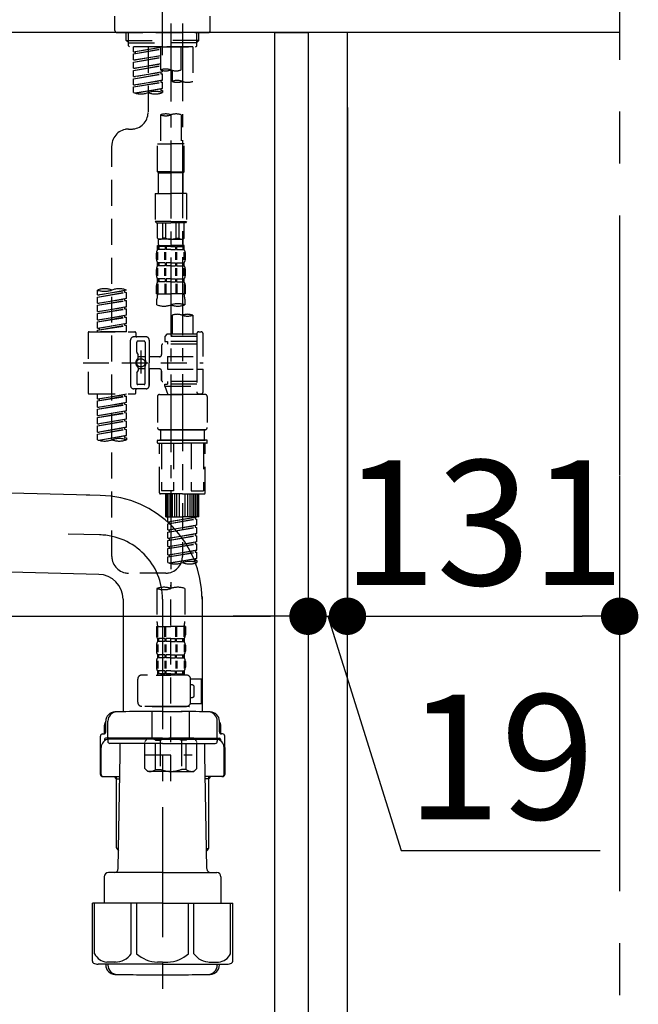
# Model space of a CAD drawing. Extents: x 0 to 26473, y -33066 to -24196.
# Drawn here: x 5773 to 6071, y -30672 to -30199 of the extents above; entities that cross this region are included whole.
import ezdxf

# ---------------------------------------------------------------- set-up
doc = ezdxf.new("R2010")
doc.units = 0
doc.header["$LTSCALE"] = 50
doc.header["$MEASUREMENT"] = 0
for name, pattern in [('CENTER', [2, 1.25, -0.25, 0.25, -0.25]), ('CENTER2', [1.125, 0.75, -0.125, 0.125, -0.125]), ('DASHED', [0.75, 0.5, -0.25])]:
    doc.linetypes.add(name, pattern=pattern)
doc.layers.get('0').update_dxf_attribs({"linetype": 'CONTINUOUS'})
doc.layers.get('DEFPOINTS').update_dxf_attribs({"color": 146, "linetype": 'CONTINUOUS'})
for name, color, linetype in [('111-壁仕上', 3, 'CONTINUOUS'), ('122-扉', 6, 'CONTINUOUS'), ('126-甲板', 2, 'CONTINUOUS'), ('150-機器', 8, 'CONTINUOUS'), ('166-寸法B', 11, 'CONTINUOUS')]:
    doc.layers.add(name, color=color, linetype=linetype)
doc.styles.add('KH001', font='txt')
doc.dimstyles.new('KH1xx030', dxfattribs={"dimscale": 30, "dimtxt": 2, "dimasz": 0.6, "dimexe": 0.3, "dimexo": 1.2, "dimgap": 0.5, "dimtad": 3, "dimdec": 1, "dimdsep": 46, "dimlunit": 6, "dimtxsty": 'KH001', "dimblk": 'DOT', "dimcen": 1, "dimdle": 1, "dimclrd": 256, "dimclre": 256, "dimclrt": 256, "dimadec": 0, "dimazin": 0, "dimtfac": 1, "dimtdec": 1, "dimtix": 1, "dimtmove": 2, "dimatfit": 3, "dimldrblk": 'CLOSEDBLANK', "dimfxl": 1, "dimtolj": 1, "dimtzin": 0, "dimlwd": -1, "dimlwe": -1, "dimarcsym": 0})

# ---------------------------------------------------------------- blocks, each defined once
blk = doc.blocks.new('F402_D')
at = {"layer": '150-機器', "color": 161, "linetype": 'CENTER2'}
blk.add_line((0, -53.67), (0, 250.27), dxfattribs=at)
at = {"layer": '150-機器', "color": 13, "linetype": 'DASHED', "ltscale": 0.5}
for p, q in [((-22.94, -41.75), (-22.94, -34.76)), ((22.94, -41.75), (22.94, -34.76)), ((-21.94, -42.74), (21.94, -42.74)), ((-17.45, -46.58), (-17.45, -42.74)), ((-17.45, -46.58), (0, -46.58)), ((-16.46, -47.57), (-17.45, -46.58)), ((-16.44, -47.57), (-16.44, -42.74)), ((17.45, -46.58), (0, -46.58)), ((16.44, -47.57), (16.44, -42.74)), ((16.46, -47.57), (17.45, -46.58)), ((17.45, -46.58), (17.45, -42.74)), ((-16.44, -47.59), (0, -47.59)), ((-16.41, -49.07), (-16.41, -47.57)), ((-15.91, -49.57), (-16.41, -49.07)), ((0, -49.57), (-15.96, -49.57)), ((14.51, -49.57), (-13.96, -49.57)), ((-13.96, -51.93), (-13.96, -49.57)), ((-13.96, -51.93), (-1, -49.84)), ((-13.96, -52.93), (-1, -50.6)), ((-13.96, -52.93), (-1, -50.84)), ((-13.96, -51.93), (-13.12, -52.04)), ((-1, -49.86), (-13.12, -52.04)), ((-13.12, -52.04), (-13.12, -52.78)), ((-6.98, -49.57), (-6.98, -57.77)), ((-6.98, -49.57), (-6.98, -81.17)), ((-1, -49.57), (-1, -60.69)), ((16.44, -47.59), (0, -47.59)), ((0, -49.57), (0, -48.22)), ((0, -49.57), (15.91, -49.57)), ((8.98, -60.69), (8.98, -49.57)), ((14.51, -49.57), (14.51, -66.22)), ((15.91, -49.57), (16.41, -49.07)), ((16.41, -49.07), (16.41, -47.57)), ((-13.96, -55.92), (-13.96, -52.93)), ((-13.96, -55.92), (-1, -53.83)), ((-13.96, -56.92), (-1, -54.59)), ((-13.96, -56.92), (-1, -54.83)), ((-13.96, -55.92), (-13.12, -56.03)), ((-1, -53.85), (-13.12, -56.03)), ((-13.96, -59.91), (-13.96, -56.92)), ((-13.96, -59.91), (-1, -57.82)), ((-13.96, -60.91), (-1, -58.58)), ((-13.96, -60.91), (-1, -58.82)), ((-13.96, -59.91), (-13.12, -60.02)), ((-13.96, -63.9), (-13.96, -60.91)), ((-1, -57.84), (-13.12, -60.02)), ((0, -61.65), (0, -60.97)), ((4.54, -60.86), (4.54, -66.22)), ((-13.96, -63.9), (0, -61.65)), ((-13.96, -64.9), (-0.85, -62.54)), ((-13.96, -64.9), (0, -62.64)), ((-13.96, -63.9), (-13.12, -64)), ((-13.96, -67.89), (-13.96, -64.9)), ((-13.96, -67.89), (0, -65.64)), ((0, -61.65), (-13.12, -64)), ((0, -65.64), (-13.12, -67.99)), ((-0.85, -61.8), (-0.85, -62.54)), ((-0.85, -61.8), (-0.85, -62.54)), ((-0.85, -62.54), (0, -62.64)), ((-0.85, -62.54), (0, -62.64)), ((-0.85, -65.77), (-0.85, -66.53)), ((-0.85, -65.79), (-0.85, -66.53)), ((-0.85, -65.79), (-0.85, -66.53)), ((-0.8, -65.76), (0, -65.64)), ((0, -65.64), (0, -62.64)), ((0, -65.64), (0, -62.64)), ((-13.96, -68.89), (-0.85, -66.53)), ((-13.96, -68.89), (0, -66.63)), ((-13.96, -67.89), (-13.12, -67.99)), ((-13.96, -71.62), (-13.96, -68.89)), ((-13.43, -71.79), (0, -69.63)), ((0, -69.63), (-12.87, -71.94)), ((-0.85, -66.53), (0, -66.63)), ((-0.85, -66.53), (0, -66.63)), ((-0.85, -69.76), (-0.85, -70.52)), ((-0.85, -69.78), (-0.85, -70.52)), ((-0.85, -69.78), (-0.85, -70.52)), ((-0.85, -70.52), (0, -70.62)), ((-0.85, -70.52), (0, -70.62)), ((-0.8, -69.75), (0, -69.63)), ((0, -69.63), (0, -66.63)), ((0, -69.63), (0, -66.63)), ((0, -70.62), (0, -71.62)), ((-1, -82.3), (-1, -96.27)), ((8.98, -82.3), (8.98, -96.27)), ((-16.41, -89.15), (-14.96, -89.15)), ((-24.39, -294.77), (-24.39, -97.13)), ((-2.49, -109.74), (-2.49, -96.27)), ((-2.49, -96.27), (3.99, -96.27)), ((10.47, -96.27), (3.99, -96.27)), ((10.47, -109.74), (10.47, -96.27)), ((3.99, -109.74), (-2.49, -109.74)), ((-2.49, -109.74), (-1.99, -110.24)), ((-1.99, -110.24), (3.99, -110.24)), ((-1.99, -120.21), (-1.99, -110.24)), ((3.99, -109.74), (10.47, -109.74)), ((9.97, -110.24), (3.99, -110.24)), ((10.47, -109.74), (9.97, -110.24)), ((9.97, -120.21), (9.97, -110.24)), ((-3.49, -120.21), (3.99, -120.21)), ((-3.49, -120.21), (-3.49, -133.67)), ((11.47, -120.21), (3.99, -120.21)), ((11.47, -120.21), (11.47, -133.67)), ((3.99, -133.67), (-3.49, -133.67)), ((-3.49, -133.67), (-2.99, -134.17)), ((-2.99, -134.17), (3.99, -134.17)), ((-2.49, -141.65), (-2.49, -134.17)), ((-2.44, -141.65), (-2.44, -134.17)), ((0.05, -141.65), (0.05, -134.17)), ((1.5, -141.65), (1.5, -134.17)), ((3.99, -133.67), (11.47, -133.67)), ((10.97, -134.17), (3.99, -134.17)), ((6.48, -141.65), (6.48, -134.17)), ((7.93, -141.65), (7.93, -134.17)), ((10.42, -141.65), (10.42, -134.17)), ((10.47, -141.65), (10.47, -134.17)), ((11.47, -133.67), (10.97, -134.17)), ((-2.44, -141.65), (-2.49, -141.65)), ((-2.49, -141.65), (-1.99, -142.15)), ((1.5, -141.65), (0.05, -141.65)), ((6.48, -141.65), (7.93, -141.65)), ((10.47, -141.65), (9.97, -142.15)), ((10.42, -141.65), (10.47, -141.65)), ((-2.49, -145.14), (3.99, -145.14)), ((-2.39, -147.14), (-2.39, -145.14)), ((-2.39, -145.14), (3.99, -145.14)), ((-2, -145.64), (-2.39, -145.64)), ((-2, -145.64), (-2, -147.14)), ((-1.99, -144.74), (-1.99, -142.15)), ((3.99, -142.15), (-1.99, -142.15)), ((-1.89, -145.14), (3.99, -145.14)), ((-1.89, -145.14), (3.99, -145.14)), ((1.32, -145.64), (-1.81, -145.64)), ((-1.81, -145.64), (-1.81, -147.14)), ((1.32, -145.64), (1.32, -147.14)), ((3.99, -145.64), (1.78, -145.64)), ((1.78, -145.64), (1.78, -147.14)), ((3.99, -142.15), (9.97, -142.15)), ((10.37, -145.14), (3.99, -145.14)), ((3.99, -145.64), (6.2, -145.64)), ((6.2, -145.64), (6.2, -147.14)), ((6.66, -145.64), (9.79, -145.64)), ((6.66, -145.64), (6.66, -147.14)), ((9.79, -145.64), (9.79, -147.14)), ((9.97, -144.74), (9.97, -142.15)), ((9.98, -145.64), (10.37, -145.64)), ((9.98, -145.64), (9.98, -147.14)), ((10.37, -147.14), (10.37, -145.14)), ((-2.99, -151.68), (-2.99, -148.88)), ((-2.55, -151.99), (-2.55, -148.29)), ((-2, -147.14), (-2.39, -147.14)), ((-2.36, -151.99), (-2.36, -148.29)), ((1.32, -147.14), (-1.81, -147.14)), ((1.09, -151.99), (1.09, -148.29)), ((1.55, -151.99), (1.55, -148.29)), ((3.99, -147.14), (1.78, -147.14)), ((3.99, -147.14), (6.2, -147.14)), ((6.43, -151.99), (6.43, -148.29)), ((6.66, -147.14), (9.79, -147.14)), ((6.89, -151.99), (6.89, -148.29)), ((9.98, -147.14), (10.37, -147.14)), ((10.34, -151.99), (10.34, -148.29)), ((10.53, -151.99), (10.53, -148.29)), ((10.97, -151.68), (10.97, -148.88)), ((-2.55, -159.79), (-2.55, -156.1)), ((-2.39, -154.92), (-2.39, -153.42)), ((-2, -153.42), (-2.39, -153.42)), ((-2, -154.92), (-2.39, -154.92)), ((-2.36, -159.79), (-2.36, -156.1)), ((-2, -153.42), (-2, -154.92)), ((-1.81, -153.42), (-1.81, -154.92)), ((1.32, -153.42), (-1.81, -153.42)), ((1.32, -154.92), (-1.81, -154.92)), ((1.09, -159.79), (1.09, -156.1)), ((1.32, -153.42), (1.32, -154.92)), ((1.55, -159.79), (1.55, -156.1)), ((1.78, -153.42), (1.78, -154.92)), ((3.99, -153.42), (1.78, -153.42)), ((3.99, -154.92), (1.78, -154.92)), ((3.99, -153.42), (6.2, -153.42)), ((3.99, -154.92), (6.2, -154.92)), ((6.2, -153.42), (6.2, -154.92)), ((6.43, -159.79), (6.43, -156.1)), ((6.66, -153.42), (6.66, -154.92)), ((6.66, -153.42), (9.79, -153.42)), ((6.66, -154.92), (9.79, -154.92)), ((6.89, -159.79), (6.89, -156.1)), ((9.79, -153.42), (9.79, -154.92)), ((9.98, -153.42), (9.98, -154.92)), ((9.98, -153.42), (10.37, -153.42)), ((9.98, -154.92), (10.37, -154.92)), ((10.34, -159.79), (10.34, -156.1)), ((10.37, -154.92), (10.37, -153.42)), ((10.53, -159.79), (10.53, -156.1)), ((-2.99, -159.46), (-2.99, -156.66)), ((10.97, -159.46), (10.97, -156.66)), ((-2.99, -168.48), (-2.99, -164.44)), ((-2.55, -163.57), (-2.55, -168.48)), ((-2.39, -162.7), (-2.39, -161.2)), ((-2, -161.2), (-2.39, -161.2)), ((-2, -162.7), (-2.39, -162.7)), ((-2.36, -163.57), (-2.36, -168.48)), ((-2, -161.2), (-2, -162.7)), ((-1.81, -161.2), (-1.81, -162.7)), ((1.32, -161.2), (-1.81, -161.2)), ((1.32, -162.7), (-1.81, -162.7)), ((1.09, -163.57), (1.09, -168.48)), ((1.32, -161.2), (1.32, -162.7)), ((1.55, -163.57), (1.55, -168.48)), ((1.78, -161.2), (1.78, -162.7)), ((3.99, -161.2), (1.78, -161.2)), ((3.99, -162.7), (1.78, -162.7)), ((3.99, -161.2), (6.2, -161.2)), ((3.99, -162.7), (6.2, -162.7)), ((6.2, -161.2), (6.2, -162.7)), ((6.43, -163.57), (6.43, -168.48)), ((6.66, -161.2), (6.66, -162.7)), ((6.66, -161.2), (9.79, -161.2)), ((6.66, -162.7), (9.79, -162.7)), ((6.89, -163.57), (6.89, -168.48)), ((9.79, -161.2), (9.79, -162.7)), ((9.98, -161.2), (9.98, -162.7)), ((9.98, -161.2), (10.37, -161.2)), ((9.98, -162.7), (10.37, -162.7)), ((10.34, -163.57), (10.34, -168.48)), ((10.37, -162.7), (10.37, -161.2)), ((10.53, -163.57), (10.53, -168.48)), ((10.97, -168.48), (10.97, -164.44)), ((-31.37, -168.94), (-31.37, -166.58)), ((-31.37, -168.94), (-17.4, -166.69)), ((-31.37, -169.94), (-18.25, -167.58)), ((-31.37, -169.94), (-17.4, -167.69)), ((-31.37, -168.94), (-30.52, -169.05)), ((-31.37, -172.93), (-31.37, -169.94)), ((-17.4, -166.69), (-30.52, -169.05)), ((-18.25, -166.84), (-18.25, -167.58)), ((-18.25, -167.58), (-17.4, -167.69)), ((-18.25, -167.58), (-17.4, -167.69)), ((-18.25, -167.58), (-17.4, -167.69)), ((-17.4, -166.69), (-17.4, -166.58)), ((-17.4, -170.68), (-17.4, -167.69)), ((-17.4, -170.68), (-17.4, -167.69)), ((-2.99, -168.48), (3.99, -168.48)), ((10.97, -168.48), (3.99, -168.48)), ((-31.37, -172.93), (-17.4, -170.68)), ((-31.37, -173.93), (-18.25, -171.57)), ((-31.37, -173.93), (-17.4, -171.68)), ((-31.37, -172.93), (-30.52, -173.04)), ((-31.37, -176.92), (-31.37, -173.93)), ((-31.37, -176.92), (-17.4, -174.67)), ((-17.4, -170.68), (-30.52, -173.04)), ((-17.4, -174.67), (-30.52, -177.03)), ((-18.25, -170.83), (-18.25, -171.57)), ((-18.25, -170.83), (-18.25, -171.57)), ((-18.25, -171.57), (-17.4, -171.68)), ((-18.25, -171.57), (-17.4, -171.68)), ((-18.25, -174.8), (-18.25, -175.56)), ((-18.25, -174.82), (-18.25, -175.56)), ((-18.25, -174.82), (-18.25, -175.56)), ((-18.2, -174.8), (-17.4, -174.67)), ((-17.4, -174.67), (-17.4, -171.68)), ((-17.4, -174.67), (-17.4, -171.68)), ((-2.69, -173.73), (-2.69, -170.91)), ((10.67, -170.91), (10.67, -173.73)), ((-31.37, -177.92), (-18.25, -175.56)), ((-31.37, -177.92), (-17.4, -175.67)), ((-31.37, -176.92), (-30.52, -177.03)), ((-31.37, -180.91), (-31.37, -177.92)), ((-31.37, -180.91), (-17.4, -178.66)), ((-31.37, -181.91), (-18.25, -179.55)), ((-31.37, -181.91), (-17.4, -179.65)), ((-17.4, -178.66), (-30.52, -181.02)), ((-18.25, -175.56), (-17.4, -175.67)), ((-18.25, -175.56), (-17.4, -175.67)), ((-18.25, -175.56), (-17.4, -175.67)), ((-18.25, -178.81), (-18.25, -179.55)), ((-18.25, -178.81), (-18.25, -179.55)), ((-18.25, -179.55), (-17.4, -179.65)), ((-18.25, -179.55), (-17.4, -179.65)), ((-17.4, -178.66), (-17.4, -175.67)), ((-17.4, -178.66), (-17.4, -175.67)), ((-17.4, -182.65), (-17.4, -179.65)), ((-17.4, -182.65), (-17.4, -179.65)), ((4.54, -178.69), (4.54, -187.88)), ((14.51, -178.69), (14.51, -187.88)), ((-31.37, -180.91), (-30.52, -181.02)), ((-31.37, -184.9), (-31.37, -181.91)), ((-31.37, -184.9), (-17.4, -182.65)), ((-31.37, -185.9), (-18.25, -183.54)), ((-31.37, -185.9), (-17.4, -183.64)), ((-17.4, -182.65), (-30.52, -185)), ((-18.25, -182.78), (-18.25, -183.54)), ((-18.25, -182.8), (-18.25, -183.54)), ((-18.25, -182.8), (-18.25, -183.54)), ((-18.25, -183.54), (-17.4, -183.64)), ((-18.25, -183.54), (-17.4, -183.64)), ((-18.2, -182.78), (-17.4, -182.65)), ((-17.4, -186.64), (-17.4, -183.64)), ((-17.4, -186.64), (-17.4, -183.64)), ((-35.85, -187.13), (-35.85, -216.06)), ((-35.36, -186.64), (-13.41, -186.64)), ((-31.37, -184.9), (-30.52, -185)), ((-31.37, -186.64), (-31.37, -185.9)), ((-17.4, -186.64), (-31.37, -186.64)), ((-30.52, -185), (-30.52, -185.75)), ((-7.93, -189.13), (-13.91, -189.13)), ((-12.92, -187.13), (-12.92, -188.63)), ((2.04, -187.88), (1.05, -188.88)), ((16.51, -188.88), (1.05, -188.88)), ((1.05, -188.88), (1.05, -191.37)), ((4.54, -187.88), (2.04, -187.88)), ((4.54, -188.68), (4.49, -188.68)), ((16.51, -187.88), (4.54, -187.88)), ((16.51, -187.63), (16.51, -187.88)), ((16.51, -187.88), (16.51, -198.6)), ((17.5, -186.64), (18.5, -186.64)), ((19.5, -198.6), (19.5, -187.63)), ((-15.41, -201.6), (-15.41, -190.63)), ((-12.42, -196.48), (-12.42, -191.62)), ((-8.93, -191.12), (-11.92, -191.12)), ((-8.43, -191.62), (-8.43, -199.92)), ((-6.43, -190.63), (-6.43, -201.6)), ((-0.45, -193.12), (-0.45, -197.66)), ((16.51, -192.62), (0.05, -192.62)), ((1.05, -191.37), (2.29, -191.37)), ((2.29, -191.37), (2.29, -192.62)), ((16.51, -191.37), (2.29, -191.37)), ((-12.35, -196.73), (-11.79, -197.7)), ((-11.72, -199.2), (-11.72, -197.95)), ((-8.43, -198.65), (-11.72, -198.64)), ((-10.42, -195.73), (-10.42, -206.68)), ((-10.42, -196.61), (-10.42, -206.58)), ((-1.45, -198.65), (-6.43, -198.65)), ((2.29, -198.6), (2.29, -204.59)), ((2.29, -198.6), (19.5, -198.6)), ((16.51, -198.6), (16.51, -215.74)), ((-38.3, -201.6), (19.5, -201.6)), ((-15.41, -201.6), (-15.41, -212.57)), ((-8.43, -211.57), (-8.43, -203.27)), ((-6.43, -212.57), (-6.43, -201.6)), ((-12.42, -206.72), (-12.42, -211.57)), ((-12.35, -206.47), (-11.79, -205.49)), ((-11.72, -204), (-11.72, -205.24)), ((-8.43, -204.55), (-11.72, -204.55)), ((-1.45, -204.54), (-6.43, -204.54)), ((-6.43, -204.54), (-6.43, -212.57)), ((-0.45, -205.54), (-0.45, -210.07)), ((-0.45, -210.07), (-0.45, -205.54)), ((2.29, -204.59), (19.5, -204.59)), ((16.76, -204.59), (19.5, -204.59)), ((19.5, -215.56), (19.5, -204.59)), ((-8.93, -212.07), (-11.92, -212.07)), ((16.51, -210.57), (0.05, -210.57)), ((1.05, -211.82), (2.29, -211.82)), ((1.05, -212.82), (1.05, -211.82)), ((1.05, -212.82), (16.51, -212.82)), ((1.05, -212.82), (2.54, -216.81)), ((2.29, -210.57), (2.29, -211.82)), ((16.51, -211.82), (2.29, -211.82)), ((9.53, -212.87), (9.53, -294.77)), ((-35.36, -216.56), (-13.41, -216.56)), ((-31.37, -218.92), (-31.37, -216.56)), ((-31.37, -218.92), (-17.4, -216.67)), ((-31.37, -219.92), (-18.25, -217.56)), ((-31.37, -219.92), (-17.4, -217.66)), ((-17.4, -216.67), (-30.52, -219.02)), ((-18.25, -216.82), (-18.25, -217.56)), ((-18.25, -217.56), (-17.4, -217.66)), ((-18.25, -217.56), (-17.4, -217.66)), ((-18.25, -217.56), (-17.4, -217.66)), ((-17.4, -220.66), (-17.4, -217.66)), ((-17.4, -220.66), (-17.4, -217.66)), ((-7.93, -214.06), (-13.91, -214.06)), ((-12.92, -216.06), (-12.92, -214.56)), ((-7.93, -214.06), (-12.42, -214.06)), ((-2.44, -217.8), (-2.44, -232.76)), ((-1.45, -216.81), (9.53, -216.81)), ((16.51, -216.81), (2.54, -216.81)), ((20.5, -216.81), (9.53, -216.81)), ((16.74, -216.2), (16.51, -216.81)), ((17.5, -216.56), (18.5, -216.56)), ((21.49, -217.8), (21.49, -232.76)), ((-31.37, -218.92), (-30.52, -219.02)), ((-31.37, -222.91), (-31.37, -219.92)), ((-31.37, -222.91), (-17.4, -220.66)), ((-31.37, -223.91), (-18.25, -221.55)), ((-31.37, -223.91), (-17.4, -221.65)), ((-30.52, -219.02), (-30.52, -219.77)), ((-17.4, -220.66), (-30.52, -223.01)), ((-18.25, -220.81), (-18.25, -221.55)), ((-18.25, -220.81), (-18.25, -221.55)), ((-18.25, -221.55), (-17.4, -221.65)), ((-18.25, -221.55), (-17.4, -221.65)), ((-17.4, -224.65), (-17.4, -221.65)), ((-17.4, -224.65), (-17.4, -221.65)), ((-31.37, -222.91), (-30.52, -223.01)), ((-31.37, -226.9), (-31.37, -223.91)), ((-31.37, -226.9), (-17.4, -224.65)), ((-31.37, -227.9), (-18.25, -225.54)), ((-31.37, -227.9), (-17.4, -225.64)), ((-31.37, -226.9), (-30.52, -227)), ((-17.4, -224.65), (-30.52, -227)), ((-18.25, -224.78), (-18.25, -225.54)), ((-18.25, -224.8), (-18.25, -225.54)), ((-18.25, -224.8), (-18.25, -225.54)), ((-18.25, -225.54), (-17.4, -225.64)), ((-18.25, -225.54), (-17.4, -225.64)), ((-18.25, -225.54), (-17.4, -225.64)), ((-18.2, -224.77), (-17.4, -224.65)), ((-17.4, -228.64), (-17.4, -225.64)), ((-17.4, -228.64), (-17.4, -225.64)), ((-31.37, -230.89), (-31.37, -227.9)), ((-31.37, -230.89), (-17.4, -228.64)), ((-31.37, -231.88), (-18.25, -229.53)), ((-31.37, -231.88), (-17.4, -229.63)), ((-31.37, -230.89), (-30.52, -230.99)), ((-31.37, -234.88), (-31.37, -231.88)), ((-17.4, -228.64), (-30.52, -230.99)), ((-18.25, -228.79), (-18.25, -229.53)), ((-18.25, -228.79), (-18.25, -229.53)), ((-18.25, -229.53), (-17.4, -229.63)), ((-18.25, -229.53), (-17.4, -229.63)), ((-17.4, -232.62), (-17.4, -229.63)), ((-17.4, -232.62), (-17.4, -229.63)), ((-31.37, -234.88), (-17.4, -232.62)), ((-31.37, -235.87), (-18.25, -233.52)), ((-31.37, -235.87), (-17.4, -233.62)), ((-31.37, -234.88), (-30.52, -234.98)), ((-31.37, -238.61), (-31.37, -235.87)), ((-30.84, -238.78), (-17.4, -236.61)), ((-17.4, -232.62), (-30.52, -234.98)), ((-17.4, -236.61), (-30.28, -238.93)), ((-18.25, -232.76), (-18.25, -233.52)), ((-18.25, -232.78), (-18.25, -233.52)), ((-18.25, -232.78), (-18.25, -233.52)), ((-18.25, -233.52), (-17.4, -233.62)), ((-18.25, -233.52), (-17.4, -233.62)), ((-18.25, -236.75), (-18.25, -237.51)), ((-18.25, -236.77), (-18.25, -237.51)), ((-18.25, -236.77), (-18.25, -237.51)), ((-18.2, -232.75), (-17.4, -232.62)), ((-18.2, -236.74), (-17.4, -236.61)), ((-17.4, -236.61), (-17.4, -233.62)), ((-17.4, -236.61), (-17.4, -233.62)), ((-1.45, -233.76), (9.53, -233.76)), ((9.53, -233.76), (-1.45, -233.76)), ((-0.95, -233.76), (-0.95, -238.75)), ((9.53, -233.75), (-0.27, -233.75)), ((9.53, -233.75), (19.33, -233.75)), ((20.5, -233.76), (9.53, -233.76)), ((9.53, -233.76), (20.5, -233.76)), ((20, -233.76), (20, -238.75)), ((-18.25, -237.51), (-17.4, -237.61)), ((-18.25, -237.51), (-17.4, -237.61)), ((-17.4, -237.61), (-17.4, -238.61)), ((-2.44, -240.04), (-2.44, -238.95)), ((-2.24, -238.75), (-1.45, -238.75)), ((-2.24, -240.24), (9.53, -240.24)), ((-1.45, -238.75), (9.53, -238.75)), ((-0.95, -238.75), (-1.45, -238.75)), ((9.53, -238.75), (-1.45, -238.75)), ((-0.95, -238.75), (-1.45, -238.75)), ((-1.45, -264.18), (-1.45, -240.24)), ((-0.58, -240.24), (-0.58, -263.18)), ((5.26, -240.24), (5.26, -263.18)), ((20.5, -238.75), (9.53, -238.75)), ((9.53, -238.75), (20.5, -238.75)), ((21.29, -240.24), (9.53, -240.24)), ((13.79, -240.24), (13.79, -263.18)), ((19.63, -240.24), (19.63, -263.18)), ((20, -238.75), (20.5, -238.75)), ((20, -238.75), (20.5, -238.75)), ((21.29, -238.75), (20.5, -238.75)), ((20.5, -264.18), (20.5, -240.24)), ((21.49, -240.04), (21.49, -238.95)), ((9.53, -264.68), (-0.95, -264.68)), ((5.26, -263.18), (-0.58, -263.18)), ((1.55, -275.65), (1.55, -264.68)), ((1.85, -275.65), (1.85, -264.68)), ((2.44, -275.65), (2.44, -264.68)), ((3.14, -275.65), (3.14, -264.68)), ((3.94, -275.65), (3.94, -264.68)), ((4.84, -275.65), (4.84, -264.68)), ((5.83, -275.65), (5.83, -264.68)), ((6.93, -275.65), (6.93, -264.68)), ((8.13, -275.65), (8.13, -264.68)), ((9.53, -264.68), (20, -264.68)), ((10.92, -275.65), (10.92, -264.68)), ((12.12, -275.65), (12.12, -264.68)), ((13.22, -275.65), (13.22, -264.68)), ((13.79, -263.18), (19.63, -263.18)), ((14.21, -275.65), (14.21, -264.68)), ((15.11, -275.65), (15.11, -264.68)), ((15.91, -275.65), (15.91, -264.68)), ((16.61, -275.65), (16.61, -264.68)), ((17.2, -275.65), (17.2, -264.68)), ((17.5, -275.65), (17.5, -264.68)), ((1.55, -275.65), (9.53, -275.65)), ((2.54, -278.01), (2.54, -275.65)), ((2.54, -278.01), (16.51, -275.76)), ((2.54, -279.01), (15.66, -276.65)), ((2.54, -279.01), (16.51, -276.76)), ((2.54, -278.01), (3.39, -278.12)), ((2.54, -282), (2.54, -279.01)), ((16.51, -275.76), (3.39, -278.12)), ((3.39, -278.86), (3.39, -278.12)), ((17.5, -275.65), (9.53, -275.65)), ((15.66, -275.91), (15.66, -276.65)), ((15.66, -276.65), (16.51, -276.76)), ((15.66, -276.65), (16.51, -276.76)), ((15.66, -276.65), (16.51, -276.76)), ((16.51, -279.75), (16.51, -276.76)), ((16.51, -279.75), (16.51, -276.76)), ((2.54, -282), (16.51, -279.75)), ((2.54, -283), (15.66, -280.64)), ((2.54, -283), (16.51, -280.75)), ((2.54, -282), (3.39, -282.11)), ((2.54, -285.99), (2.54, -283)), ((2.54, -285.99), (16.51, -283.74)), ((16.51, -279.75), (3.39, -282.11)), ((3.39, -282.85), (3.39, -282.11)), ((16.51, -283.74), (3.39, -286.1)), ((15.66, -279.9), (15.66, -280.64)), ((15.66, -279.9), (15.66, -280.64)), ((15.66, -280.64), (16.51, -280.75)), ((15.66, -280.64), (16.51, -280.75)), ((15.66, -283.88), (15.66, -284.63)), ((15.66, -283.89), (15.66, -284.63)), ((15.66, -283.89), (15.66, -284.63)), ((15.71, -283.87), (16.51, -283.74)), ((16.51, -283.74), (16.51, -280.75)), ((16.51, -283.74), (16.51, -280.75)), ((2.54, -286.99), (15.66, -284.63)), ((2.54, -286.99), (16.51, -284.74)), ((2.54, -285.99), (3.39, -286.1)), ((2.54, -289.98), (2.54, -286.99)), ((2.54, -289.98), (16.51, -287.73)), ((2.54, -290.98), (15.66, -288.62)), ((2.54, -290.98), (16.51, -288.73)), ((3.39, -286.84), (3.39, -286.1)), ((16.51, -287.73), (3.39, -290.09)), ((15.66, -284.63), (16.51, -284.74)), ((15.66, -284.63), (16.51, -284.74)), ((15.66, -284.63), (16.51, -284.74)), ((15.66, -287.88), (15.66, -288.62)), ((15.66, -287.88), (15.66, -288.62)), ((15.66, -288.62), (16.51, -288.73)), ((15.66, -288.62), (16.51, -288.73)), ((16.51, -287.73), (16.51, -284.74)), ((16.51, -287.73), (16.51, -284.74)), ((16.51, -291.72), (16.51, -288.73)), ((16.51, -291.72), (16.51, -288.73)), ((2.54, -289.98), (3.39, -290.09)), ((2.54, -293.97), (2.54, -290.98)), ((2.54, -293.97), (16.51, -291.72)), ((2.54, -294.97), (15.66, -292.61)), ((2.54, -294.97), (16.51, -292.72)), ((3.39, -290.83), (3.39, -290.09)), ((16.51, -291.72), (3.39, -294.08)), ((15.66, -291.85), (15.66, -292.61)), ((15.66, -291.87), (15.66, -292.61)), ((15.66, -291.87), (15.66, -292.61)), ((15.66, -292.61), (16.51, -292.72)), ((15.66, -292.61), (16.51, -292.72)), ((15.71, -291.85), (16.51, -291.72)), ((16.51, -295.71), (16.51, -292.72)), ((16.51, -295.71), (16.51, -292.72)), ((2.54, -293.97), (3.39, -294.08)), ((2.54, -297.7), (2.54, -294.97)), ((3.07, -297.87), (16.51, -295.71)), ((3.39, -294.81), (3.39, -294.08)), ((16.51, -295.71), (3.63, -298.02)), ((15.66, -295.84), (15.66, -296.6)), ((15.66, -295.86), (15.66, -296.6)), ((15.66, -295.86), (15.66, -296.6)), ((15.66, -296.6), (16.51, -296.7)), ((15.66, -296.6), (16.51, -296.7)), ((15.71, -295.84), (16.51, -295.71)), ((16.51, -296.7), (16.51, -297.7)), ((1.55, -302.75), (-16.41, -302.75)), ((-2.69, -310.13), (-2.69, -326.01)), ((3.99, -402.9), (3.99, -308.59)), ((10.67, -310.13), (10.67, -326.01)), ((-2.99, -328.44), (-2.99, -332.48)), ((-2.99, -328.44), (3.99, -328.44)), ((-2.55, -333.35), (-2.55, -328.44)), ((-2.36, -333.35), (-2.36, -328.44)), ((1.09, -333.35), (1.09, -328.44)), ((1.55, -333.35), (1.55, -328.44)), ((10.97, -328.44), (3.99, -328.44)), ((6.43, -333.35), (6.43, -328.44)), ((6.89, -333.35), (6.89, -328.44)), ((10.34, -333.35), (10.34, -328.44)), ((10.53, -333.35), (10.53, -328.44)), ((10.97, -328.44), (10.97, -332.48)), ((-2.39, -334.22), (-2.39, -335.72)), ((-2, -334.22), (-2.39, -334.22)), ((-2, -335.72), (-2.39, -335.72)), ((-2, -335.72), (-2, -334.22)), ((-1.81, -335.72), (-1.81, -334.22)), ((1.32, -334.22), (-1.81, -334.22)), ((1.32, -335.72), (-1.81, -335.72)), ((1.32, -335.72), (1.32, -334.22)), ((1.78, -335.72), (1.78, -334.22)), ((3.99, -334.22), (1.78, -334.22)), ((3.99, -335.72), (1.78, -335.72)), ((3.99, -334.22), (6.2, -334.22)), ((3.99, -335.72), (6.2, -335.72)), ((6.2, -335.72), (6.2, -334.22)), ((6.66, -335.72), (6.66, -334.22)), ((6.66, -334.22), (9.79, -334.22)), ((6.66, -335.72), (9.79, -335.72)), ((9.79, -335.72), (9.79, -334.22)), ((9.98, -335.72), (9.98, -334.22)), ((9.98, -334.22), (10.37, -334.22)), ((9.98, -335.72), (10.37, -335.72)), ((10.37, -334.22), (10.37, -335.72)), ((-2.99, -337.46), (-2.99, -340.26)), ((-2.55, -337.12), (-2.55, -340.82)), ((-2.36, -337.12), (-2.36, -340.82)), ((1.09, -337.12), (1.09, -340.82)), ((1.55, -337.12), (1.55, -340.82)), ((6.43, -337.12), (6.43, -340.82)), ((6.89, -337.12), (6.89, -340.82)), ((10.34, -337.12), (10.34, -340.82)), ((10.53, -337.12), (10.53, -340.82)), ((10.97, -337.46), (10.97, -340.26)), ((-2.99, -345.24), (-2.99, -348.03)), ((-2.55, -344.93), (-2.55, -348.63)), ((-2.39, -342), (-2.39, -343.5)), ((-2, -342), (-2.39, -342)), ((-2, -343.5), (-2.39, -343.5)), ((-2.36, -344.93), (-2.36, -348.63)), ((-2, -343.5), (-2, -342)), ((-1.81, -343.5), (-1.81, -342)), ((1.32, -342), (-1.81, -342)), ((1.32, -343.5), (-1.81, -343.5)), ((1.09, -344.93), (1.09, -348.63)), ((1.32, -343.5), (1.32, -342)), ((1.55, -344.93), (1.55, -348.63)), ((1.78, -343.5), (1.78, -342)), ((3.99, -342), (1.78, -342)), ((3.99, -343.5), (1.78, -343.5)), ((3.99, -342), (6.2, -342)), ((3.99, -343.5), (6.2, -343.5)), ((6.2, -343.5), (6.2, -342)), ((6.43, -344.93), (6.43, -348.63)), ((6.66, -343.5), (6.66, -342)), ((6.66, -342), (9.79, -342)), ((6.66, -343.5), (9.79, -343.5)), ((6.89, -344.93), (6.89, -348.63)), ((9.79, -343.5), (9.79, -342)), ((9.98, -343.5), (9.98, -342)), ((9.98, -342), (10.37, -342)), ((9.98, -343.5), (10.37, -343.5)), ((10.34, -344.93), (10.34, -348.63)), ((10.37, -342), (10.37, -343.5)), ((10.53, -344.93), (10.53, -348.63)), ((10.97, -345.24), (10.97, -348.03)), ((-2, -349.78), (-2.39, -349.78)), ((-2.39, -349.78), (-2.39, -351.78)), ((-2, -351.28), (-2, -349.78)), ((1.32, -349.78), (-1.81, -349.78)), ((-1.81, -351.28), (-1.81, -349.78)), ((1.32, -351.28), (1.32, -349.78)), ((3.99, -349.78), (1.78, -349.78)), ((1.78, -351.28), (1.78, -349.78)), ((3.99, -349.78), (6.2, -349.78)), ((6.2, -351.28), (6.2, -349.78)), ((6.66, -349.78), (9.79, -349.78)), ((6.66, -351.28), (6.66, -349.78)), ((9.79, -351.28), (9.79, -349.78)), ((9.98, -349.78), (10.37, -349.78)), ((9.98, -351.28), (9.98, -349.78)), ((10.37, -349.78), (10.37, -351.78)), ((-11.97, -364.84), (-11.97, -353.77)), ((11.47, -351.78), (-9.97, -351.78)), ((-3.09, -351.78), (3.99, -351.78)), ((-2, -351.28), (-2.39, -351.28)), ((1.32, -351.28), (-1.81, -351.28)), ((3.99, -351.28), (1.78, -351.28)), ((3.99, -351.28), (6.2, -351.28)), ((6.66, -351.28), (9.79, -351.28)), ((9.98, -351.28), (10.37, -351.28)), ((13.45, -353.57), (18.75, -353.57)), ((13.46, -364.84), (13.46, -353.77)), ((18.75, -365.54), (18.75, -353.57)), ((14.26, -356.56), (13.46, -356.56)), ((15.26, -361.55), (15.26, -357.56)), ((13.46, -362.55), (14.26, -362.55)), ((3.99, -366.84), (-9.97, -366.84)), ((-4.89, -366.84), (-4.99, -366.93)), ((-4.99, -366.93), (3.99, -366.93)), ((-4.99, -382.19), (-4.99, -366.93)), ((3.99, -366.84), (11.47, -366.84)), ((12.97, -366.93), (3.99, -366.93)), ((12.87, -366.84), (12.97, -366.93)), ((12.97, -382.19), (12.97, -366.93)), ((13.34, -365.54), (18.75, -365.54)), ((-8.58, -383.69), (-7.08, -382.19)), ((-7.08, -382.19), (3.99, -382.19)), ((-5.94, -382.19), (3.99, -382.19)), ((-3.38, -383.19), (-1.14, -383.19)), ((-3.38, -397.15), (-3.38, -383.19)), ((-1.14, -383.19), (-1.14, -397.15)), ((13.92, -382.19), (3.99, -382.19)), ((15.06, -382.19), (3.99, -382.19)), ((11.35, -383.19), (9.12, -383.19)), ((9.12, -383.19), (9.12, -397.15)), ((11.35, -397.15), (11.35, -383.19)), ((16.56, -383.69), (15.06, -382.19)), ((-8.58, -396.66), (-8.58, -383.69)), ((3.99, -388.18), (4.03, -388.18)), ((16.56, -396.66), (16.56, -383.69)), ((-8.58, -390.17), (14.21, -390.17)), ((-8.58, -396.66), (-7.08, -398.15)), ((-3.38, -397.15), (-1.14, -397.15)), ((11.35, -397.15), (9.12, -397.15)), ((16.56, -396.66), (15.06, -398.15)), ((3.99, -398.15), (-7.08, -398.15)), ((3.99, -398.15), (15.06, -398.15))]:
    blk.add_line(p, q, dxfattribs=at)
at = {"layer": '150-機器', "color": 13, "linetype": 'CENTER2'}
for p, q in [((3.99, -38.38), (3.99, -310.13)), ((9.52, -38.29), (9.52, -239.41))]:
    blk.add_line(p, q, dxfattribs=at)
at = {"layer": '150-機器', "color": 13, "linetype": 'DASHED', "ltscale": 0.5}
blk.add_circle((-10.42, -201.6), 1.99, dxfattribs=at)
for centre, radius, start, end in [((-21.94, -41.75), 0.997, 180, 270), ((21.94, -41.75), 0.997, 270, 0), ((1.5, -67.74), 7.48, 70.5288, 109.4712), ((1.5, -53.64), 7.48, 250.5288, 289.4712), ((6.48, -53.64), 7.48, 250.5288, 289.4712), ((7.03, -73.27), 7.48, 70.5288, 109.4712), ((7.03, -59.17), 7.48, 250.5288, 289.4712), ((12.02, -59.17), 7.48, 250.5288, 289.4712), ((-3.49, -81.49), 10.47, 70.5288, 109.4712), ((-10.47, -61.75), 10.47, 250.5288, 289.4712), ((-3.49, -61.75), 10.47, 250.5288, 289.4712), ((-14.96, -81.17), 7.98, 270, 0), ((1.5, -89.35), 7.48, 70.5288, 109.4712), ((1.5, -75.25), 7.48, 250.5288, 289.4712), ((6.48, -89.35), 7.48, 70.5288, 109.4712), ((-16.41, -97.13), 7.98, 90, 180), ((-1.19, -140.34), 1.81, 226.3972, 313.6028), ((3.99, -135.67), 6.48, 247.3801, 270), ((3.99, -135.67), 6.48, 270, 292.6199), ((9.17, -140.34), 1.81, 226.3972, 313.6028), ((-1.6, -144.74), 0.399, 180, 270), ((9.57, -144.74), 0.399, 270, 0), ((-0.15, -148.88), 2.84, 142.1507, 180), ((8.13, -148.88), 2.84, 0, 37.8493), ((-0.15, -151.68), 2.84, 180, 217.8493), ((-0.15, -156.66), 2.84, 142.1507, 180), ((8.13, -151.68), 2.84, 322.1507, 0), ((8.13, -156.66), 2.84, 0, 37.8493), ((-0.15, -159.46), 2.84, 180, 217.8493), ((8.13, -159.46), 2.84, 322.1507, 0), ((-0.15, -164.44), 2.84, 142.1507, 180), ((8.13, -164.44), 2.84, 0, 37.8493), ((-27.88, -176.45), 10.47, 70.5288, 109.4712), ((-27.88, -156.71), 10.47, 250.5288, 289.4712), ((-20.89, -176.45), 10.47, 70.5288, 109.4712), ((7.28, -170.91), 9.97, 165.9301, 180), ((0.7, -170.91), 9.97, 0, 14.0699), ((0.65, -164.28), 10.02, 250.5288, 289.4712), ((7.33, -183.18), 10.02, 70.5288, 109.4712), ((7.33, -164.28), 10.02, 250.5288, 289.4712), ((7.03, -185.74), 7.48, 70.5288, 109.4712), ((12.02, -185.74), 7.48, 70.5288, 109.4712), ((12.02, -171.63), 7.48, 250.5288, 289.4712), ((-35.36, -187.13), 0.499, 90, 180), ((-13.91, -190.63), 1.5, 90, 180), ((-13.41, -187.13), 0.499, 0, 90), ((-12.42, -188.63), 0.499, 180, 270), ((-7.93, -190.63), 1.5, 0, 90), ((17.5, -187.63), 0.997, 90, 180), ((18.5, -187.63), 0.997, 0, 90), ((-11.92, -191.62), 0.499, 90, 180), ((-8.93, -191.62), 0.499, 0, 90), ((0.05, -193.12), 0.499, 90, 180), ((-11.92, -196.48), 0.499, 180, 210), ((-12.22, -197.95), 0.499, 0, 30), ((-1.45, -197.66), 0.997, 270, 0), ((-10.5, -201.55), 2.41, 126.0657, 181.0877), ((-10.5, -201.64), 2.41, 178.9123, 233.9343), ((-12.22, -199.2), 0.499, 306.0657, 0), ((-12.22, -204), 0.499, 0, 53.9343), ((-7.93, -199.92), 0.499, 180, 214.0506), ((-7.93, -203.27), 0.499, 145.9494, 180), ((-10.34, -201.55), 2.41, 358.9123, 34.0506), ((-10.34, -201.64), 2.41, 325.9494, 1.0877), ((-11.92, -206.72), 0.499, 150, 180), ((-12.22, -205.24), 0.499, 330, 0), ((-1.45, -205.54), 0.997, 0, 90), ((-13.91, -212.57), 1.5, 180, 270), ((-11.92, -211.57), 0.499, 180, 270), ((-8.93, -211.57), 0.499, 270, 0), ((-7.93, -212.57), 1.5, 270, 0), ((-7.93, -212.57), 1.5, 270, 0), ((0.05, -210.07), 0.499, 180, 270), ((0.05, -210.07), 0.499, 180, 270), ((-35.36, -216.06), 0.499, 180, 270), ((-13.41, -216.06), 0.499, 270, 0), ((-12.42, -214.56), 0.499, 90, 180), ((-1.45, -217.8), 0.997, 90, 180), ((17.5, -215.56), 0.997, 180.0133, 270), ((18.5, -215.56), 0.997, 270, 0), ((20.5, -217.8), 0.997, 0, 90), ((-1.45, -232.76), 0.997, 180, 270), ((20.5, -232.76), 0.997, 270, 0), ((-27.88, -228.74), 10.47, 250.5288, 289.4712), ((-20.89, -248.48), 10.47, 70.5288, 109.4712), ((-20.89, -228.74), 10.47, 250.5288, 289.4712), ((-2.24, -238.95), 0.199, 90, 180), ((-2.24, -240.04), 0.199, 180, 270), ((21.29, -238.95), 0.199, 0, 90), ((21.29, -240.04), 0.199, 270, 0), ((-0.95, -264.18), 0.499, 180, 270), ((20, -264.18), 0.499, 270, 0), ((-16.41, -294.77), 7.98, 180, 270), ((1.55, -294.77), 7.98, 270, 0), ((6.03, -287.83), 10.47, 250.5288, 289.4712), ((13.02, -307.57), 10.47, 70.5288, 109.4712), ((13.02, -287.83), 10.47, 250.5288, 289.4712), ((0.65, -319.58), 10.02, 70.5288, 109.4712), ((0.65, -300.68), 10.02, 250.5288, 289.4712), ((7.33, -319.58), 10.02, 70.5288, 109.4712), ((7.28, -326.01), 9.97, 180, 194.0699), ((0.7, -326.01), 9.97, 345.9301, 0), ((-0.15, -332.48), 2.84, 180, 217.8493), ((-0.15, -337.46), 2.84, 142.1507, 180), ((8.13, -332.48), 2.84, 322.1507, 0), ((8.13, -337.46), 2.84, 0, 37.8493), ((-0.15, -340.26), 2.84, 180, 217.8493), ((8.13, -340.26), 2.84, 322.1507, 0), ((-0.15, -345.24), 2.84, 142.1507, 180), ((8.13, -345.24), 2.84, 0, 37.8493), ((-0.15, -348.03), 2.84, 180, 217.8493), ((8.13, -348.03), 2.84, 322.1507, 0), ((-9.97, -353.77), 1.99, 90, 180), ((11.47, -353.77), 1.99, 0, 90), ((14.26, -357.56), 0.997, 0, 90), ((14.26, -361.55), 0.997, 270, 0), ((-9.97, -364.84), 1.99, 180.001, 270), ((11.47, -364.84), 1.99, 270, 359.999), ((-5.98, -386.08), 3.89, 48.036, 110.221), ((3.96, -396.08), 13.89, 89.864, 111.555), ((4.02, -396.08), 13.89, 68.445, 90.136), ((13.95, -386.08), 3.89, 69.779, 131.964), ((-5.98, -394.26), 3.89, 249.779, 311.964), ((3.99, -384.43), 13.72, 248.018, 270), ((3.99, -384.43), 13.72, 270, 291.982), ((13.95, -394.26), 3.89, 228.036, 290.221)]:
    blk.add_arc(centre, radius, start, end, dxfattribs=at)
blk = doc.blocks.new('排水ﾄﾗｯﾌﾟ')
at = {"layer": '150-機器'}
for p, q in [((254.91, -52.76), (111.1, -49.06)), ((260.02, -52.86), (253.21, -52.72)), ((259.31, -90.86), (110.32, -87.05)), ((271, -102.85), (271, -156.93)), ((309, -101.56), (309, -156.93)), ((309, -102.85), (309, -156.93)), ((290, -156.85), (280.65, -156.85)), ((290, -156.85), (299.35, -156.85)), ((262, -167.58), (262, -163.35)), ((262.65, -166.65), (262.65, -161.51)), ((262.65, -166.65), (262.65, -161.52)), ((263.65, -169.15), (263.65, -161.49)), ((316.35, -169.15), (316.35, -161.49)), ((317.35, -166.65), (317.35, -161.51)), ((317.35, -166.65), (317.35, -161.52)), ((318, -167.58), (318, -163.35)), ((260.1, -187.15), (260.1, -168.65)), ((261.1, -167.65), (261.65, -167.65)), ((262.1, -170.15), (262.1, -170.89)), ((290, -169.65), (262.6, -169.65)), ((290, -170.15), (264.1, -170.15)), ((268.5, -170.15), (268.5, -169.65)), ((290, -169.65), (317.4, -169.65)), ((290, -170.15), (315.9, -170.15)), ((311.5, -170.15), (311.5, -169.65)), ((317.9, -170.15), (317.9, -170.89)), ((318.9, -167.65), (318.35, -167.65)), ((319.9, -187.15), (319.9, -168.65)), ((260.1, -174.15), (260.1, -187.15)), ((260.42, -187.15), (260.42, -174.15)), ((263.65, -170.65), (263.65, -171.15)), ((290, -172.15), (264.65, -172.15)), ((269.6, -177.55), (269.6, -172.15)), ((290, -172.15), (315.35, -172.15)), ((310.4, -177.55), (310.4, -172.15)), ((316.35, -170.65), (316.35, -171.15)), ((319.58, -187.15), (319.58, -174.15)), ((319.9, -174.15), (319.9, -187.15)), ((268.68, -232.38), (269.6, -177.55)), ((311.32, -232.38), (310.4, -177.55)), ((261.1, -188.15), (269.42, -188.15)), ((267.8, -189.15), (266.8, -188.15)), ((267.8, -222.47), (267.8, -188.15)), ((267.8, -189.15), (269.41, -189.15)), ((318.9, -188.15), (310.58, -188.15)), ((312.2, -189.15), (310.59, -189.15)), ((312.2, -189.15), (313.2, -188.15)), ((312.2, -222.47), (312.2, -188.15)), ((268.85, -222.66), (267.84, -222.66)), ((267.93, -222.8), (268.83, -223.8)), ((311.15, -222.66), (312.16, -222.66)), ((312.07, -222.8), (311.17, -223.8)), ((261.9, -236.35), (261.9, -249.06)), ((290, -234.35), (263.9, -234.35)), ((290, -234.35), (316.1, -234.35)), ((318.1, -236.35), (318.1, -249.06)), ((290, -249.06), (256.2, -249.06)), ((256.2, -276.93), (256.2, -249.06)), ((290, -249.06), (323.8, -249.06)), ((323.8, -276.93), (323.8, -249.06)), ((290, -278.36), (259, -278.36)), ((262.65, -278.36), (262.65, -278.77)), ((263.65, -278.36), (263.65, -278.8)), ((290, -278.36), (321, -278.36)), ((316.35, -278.36), (316.35, -278.8)), ((317.35, -278.36), (317.35, -278.77)), ((281, -283.45), (299, -283.45))]:
    blk.add_line(p, q, dxfattribs=at)
at = {"layer": '150-機器', "color": 13, "linetype": 'CENTER'}
for p, q in [((259.63, -71.86), (244.49, -71.55)), ((290, -102.85), (290, -290.21))]:
    blk.add_line(p, q, dxfattribs=at)
at = {"layer": '150-機器', "color": 13, "ltscale": 0.1}
for p, q in [((257.28, -273.36), (257.28, -249.06)), ((274.92, -273.36), (274.92, -249.06)), ((277.53, -273.36), (277.53, -249.06)), ((302.47, -273.36), (302.47, -249.06)), ((305.08, -273.36), (305.08, -249.06)), ((322.72, -273.36), (322.72, -249.06)), ((267.63, -277.36), (263.1, -277.36)), ((290, -277.36), (287.5, -277.36)), ((290, -277.36), (292.5, -277.36)), ((312.37, -277.36), (316.9, -277.36))]:
    blk.add_line(p, q, dxfattribs=at)
at = {"layer": '150-機器'}
for centre, radius, start, end in [((259, -102.85), 50, 360, 88.8333), ((259, -102.85), 12, 360, 88.8333), ((267.15, -161.52), 4.5, 91.4252, 180), ((268.15, -161.49), 4.5, 91.3223, 180), ((281, -718.2), 561.35, 90, 91.4252), ((299, -718.2), 561.35, 88.5748, 90), ((311.85, -161.49), 4.5, 0, 88.6777), ((312.85, -161.52), 4.5, 0, 88.5748), ((264, -163.35), 2, 132.454, 180), ((316, -163.35), 2, 0, 47.546), ((261.1, -168.65), 1, 90, 180), ((264.42, -174.15), 4, 93.5454, 180), ((261.65, -166.65), 1, 270, 0), ((261.65, -166.65), 1, 270, 0), ((262.6, -170.15), 0.5, 90, 180), ((264.15, -169.15), 0.5, 180, 270), ((264.15, -170.65), 0.5, 90, 180), ((315.58, -174.15), 4, 0, 86.4546), ((315.85, -169.15), 0.5, 270, 0), ((315.85, -170.65), 0.5, 0, 90), ((318.35, -166.65), 1, 180, 270), ((318.35, -166.65), 1, 180, 270), ((317.4, -170.15), 0.5, 0, 90), ((318.9, -168.65), 1, 0, 90), ((264.65, -171.15), 1, 180, 270), ((315.35, -171.15), 1, 270, 0), ((261.1, -187.15), 1, 180, 270), ((261.1, -187.15), 1, 180, 270), ((261.42, -187.15), 1, 180, 270), ((318.58, -187.15), 1, 270, 0), ((318.9, -187.15), 1, 270, 0), ((318.9, -187.15), 1, 270, 0), ((268.3, -222.47), 0.5, 180, 221.9647), ((311.7, -222.47), 0.5, 318.0353, 0), ((263.9, -236.35), 2, 90, 180), ((266.68, -232.35), 2, 270, 359.0418), ((313.32, -232.35), 2, 185.6763, 270), ((316.1, -236.35), 2, 0, 90), ((257.2, -276.93), 1, 180, 243.2563), ((259, -273.36), 5, 243.2563, 270), ((267.15, -278.77), 4.5, 180, 268.5748), ((268.15, -278.8), 4.5, 180, 268.6777), ((311.85, -278.8), 4.5, 271.3223, 0), ((312.85, -278.77), 4.5, 271.4252, 0), ((321, -273.36), 5, 270, 296.7437), ((322.8, -276.93), 1, 296.7437, 360), ((281, 277.91), 561.35, 268.5748, 270), ((299, 277.91), 561.35, 270, 271.4252)]:
    blk.add_arc(centre, radius, start, end, dxfattribs=at)
at = {"layer": '150-機器', "color": 13, "linetype": 'CENTER'}
blk.add_arc((259, -102.85), 31, 360, 88.8333, dxfattribs=at)
at = {"layer": '150-機器', "color": 13, "ltscale": 0.1}
for centre, radius, start, end in [((263.56, -270.45), 6.92, 204.8352, 266.1563), ((267.36, -268.23), 9.13, 268.3376, 325.848), ((287.98, -261.73), 15.64, 228.0486, 268.2381), ((292.02, -261.73), 15.64, 271.7619, 311.9514), ((312.64, -268.23), 9.13, 214.152, 271.6624), ((316.44, -270.45), 6.92, 273.8437, 335.1648)]:
    blk.add_arc(centre, radius, start, end, dxfattribs=at)
blk = doc.blocks.new('_Dot')
at = {"color": 0, "linetype": 'ByBlock', "lineweight": -2}
blk.add_line((-0.5, 0), (-1, 0), dxfattribs=at)
at = {"color": 0, "linetype": 'ByBlock', "const_width": 0.5}
blk.add_lwpolyline([(-0.25, 0, 1), (0.25, 0, 1)], format="xyb", close=True, dxfattribs=at)
blk = doc.blocks.new('*D224')
at = {"layer": '166-寸法B', "transparency": 16777216}
for p, q in [((5911.74, -30240.89), (5911.74, -30494.69)), ((5930.74, -30240.89), (5930.74, -30494.69)), ((5893.74, -30485.69), (5875.74, -30485.69)), ((5911.74, -30485.69), (5930.74, -30485.69)), ((5911.74, -30485.69), (5930.74, -30485.69)), ((5921.24, -30485.69), (5956.58, -30598.37)), ((5948.74, -30485.69), (5966.74, -30485.69)), ((5956.58, -30598.37), (6052.36, -30598.37))]:
    blk.add_line(p, q, dxfattribs=at)
at = {"layer": 'DEFPOINTS', "color": 0, "transparency": 16777216}
for p in [(5911.74, -30204.89), (5930.74, -30204.89), (5930.74, -30485.69)]:
    blk.add_point(p, dxfattribs=at)
at = {"layer": '166-寸法B', "transparency": 16777216, "xscale": 18, "yscale": 18, "zscale": 18}
blk.add_blockref('_Dot', (5911.74, -30485.69), dxfattribs=at)
at = {"layer": '166-寸法B', "transparency": 16777216, "xscale": 18, "yscale": 18, "zscale": 18, "rotation": 180}
blk.add_blockref('_Dot', (5930.74, -30485.69), dxfattribs=at)
at = {"layer": '166-寸法B', "transparency": 16777216, "insert": (6004.47, -30553.37), "char_height": 60, "attachment_point": 5, "style": 'KH001'}
blk.add_mtext('\\A1;19', dxfattribs=at)
blk = doc.blocks.new('_ClosedBlank')
at = {"color": 0, "linetype": 'ByBlock', "lineweight": -2}
for p, q in [((-1, 0.167), (0, 0)), ((-1, 0.167), (-1, -0.167)), ((0, 0), (-1, -0.167))]:
    blk.add_line(p, q, dxfattribs=at)
blk = doc.blocks.new('*D225')
at = {"layer": '166-寸法B', "transparency": 16777216}
for p, q in [((5930.74, -30240.89), (5930.74, -30494.69)), ((6061.74, -30418.25), (6061.74, -30494.69)), ((5948.74, -30485.69), (6043.74, -30485.69))]:
    blk.add_line(p, q, dxfattribs=at)
at = {"layer": 'DEFPOINTS', "color": 0, "transparency": 16777216}
for p in [(5930.74, -30204.89), (6061.74, -30382.25), (6061.74, -30485.69)]:
    blk.add_point(p, dxfattribs=at)
at = {"layer": '166-寸法B', "transparency": 16777216, "xscale": 18, "yscale": 18, "zscale": 18, "rotation": 180}
blk.add_blockref('_Dot', (5930.74, -30485.69), dxfattribs=at)
at = {"layer": '166-寸法B', "transparency": 16777216, "xscale": 18, "yscale": 18, "zscale": 18}
blk.add_blockref('_Dot', (6061.74, -30485.69), dxfattribs=at)
at = {"layer": '166-寸法B', "transparency": 16777216, "insert": (5996.24, -30440.69), "char_height": 60, "attachment_point": 5, "style": 'KH001'}
blk.add_mtext('\\A1;131', dxfattribs=at)
blk = doc.blocks.new('*D227')
at = {"layer": '166-寸法B', "transparency": 16777216}
for p, q in [((5271.74, -30276.89), (5271.74, -30494.69)), ((5911.74, -30276.89), (5911.74, -30494.69)), ((5289.74, -30485.69), (5893.74, -30485.69))]:
    blk.add_line(p, q, dxfattribs=at)
at = {"layer": 'DEFPOINTS', "color": 0, "transparency": 16777216}
for p in [(5271.74, -30240.89), (5911.74, -30240.89), (5911.74, -30485.69)]:
    blk.add_point(p, dxfattribs=at)
at = {"layer": '166-寸法B', "transparency": 16777216, "xscale": 18, "yscale": 18, "zscale": 18, "rotation": 180}
blk.add_blockref('_Dot', (5271.74, -30485.69), dxfattribs=at)
at = {"layer": '166-寸法B', "transparency": 16777216, "xscale": 18, "yscale": 18, "zscale": 18}
blk.add_blockref('_Dot', (5911.74, -30485.69), dxfattribs=at)
at = {"layer": '166-寸法B', "transparency": 16777216, "insert": (5482.55, -30440.69), "char_height": 60, "attachment_point": 5, "style": 'KH001'}
blk.add_mtext('\\A1;640', dxfattribs=at)

msp = doc.modelspace()

# ---------------------------------------------------------------- linework, layer by layer
at = {"layer": '111-壁仕上', "color": 253, "linetype": 'CENTER', "ltscale": 2}
msp.add_line((6061.74, -28092.95), (6061.74, -31945.63), dxfattribs=at)
at = {"layer": '122-扉', "color": 253}
for points in [[(5895.74, -30204.89), (5911.74, -30204.89), (5911.74, -30874.89), (5895.74, -30874.89)], [(5911.74, -31024.89), (5930.74, -31024.89), (5930.74, -30204.89), (5911.74, -30204.89)]]:
    msp.add_lwpolyline(points, close=True, dxfattribs=at)
at = {"layer": '126-甲板'}
msp.add_lwpolyline([(5261.74, -30164.89), (6061.74, -30164.89), (6061.74, -30204.89), (5261.74, -30204.89)], close=True, dxfattribs=at)

# ---------------------------------------------------------------- block references
at = {"layer": '150-機器'}
for name, p in [('F402_D', (5841.74, -30162.19)), ('排水ﾄﾗｯﾌﾟ', (5551.74, -30374.68))]:
    msp.add_blockref(name, p, dxfattribs=at)

# ---------------------------------------------------------------- dimensions: what is measured, and where the dimension line sits
at = {"layer": '166-寸法B'}
dim = msp.add_linear_dim(base=(5930.74, -30485.69), p1=(5911.74, -30204.89), p2=(5930.74, -30204.89), dimstyle='KH1xx030', override={"dimtmove": 1}, dxfattribs=at)
dim.commit()
dim.dimension.update_dxf_attribs({"geometry": '*D224', "text_midpoint": (5971.58, -30598.37), "dimtype": 128})
dim = msp.add_linear_dim(base=(6061.74, -30485.69), p1=(5930.74, -30204.89), p2=(6061.74, -30382.25), dimstyle='KH1xx030', dxfattribs=at)
dim.commit()
dim.dimension.update_dxf_attribs({"geometry": '*D225', "text_midpoint": (5996.24, -30440.69)})
dim = msp.add_linear_dim(base=(5911.74, -30485.69), p1=(5271.74, -30240.89), p2=(5911.74, -30240.89), dimstyle='KH1xx030', dxfattribs=at)
dim.commit()
dim.dimension.update_dxf_attribs({"geometry": '*D227', "text_midpoint": (5482.55, -30440.69), "dimtype": 128})

doc.saveas('drawing.dxf')
